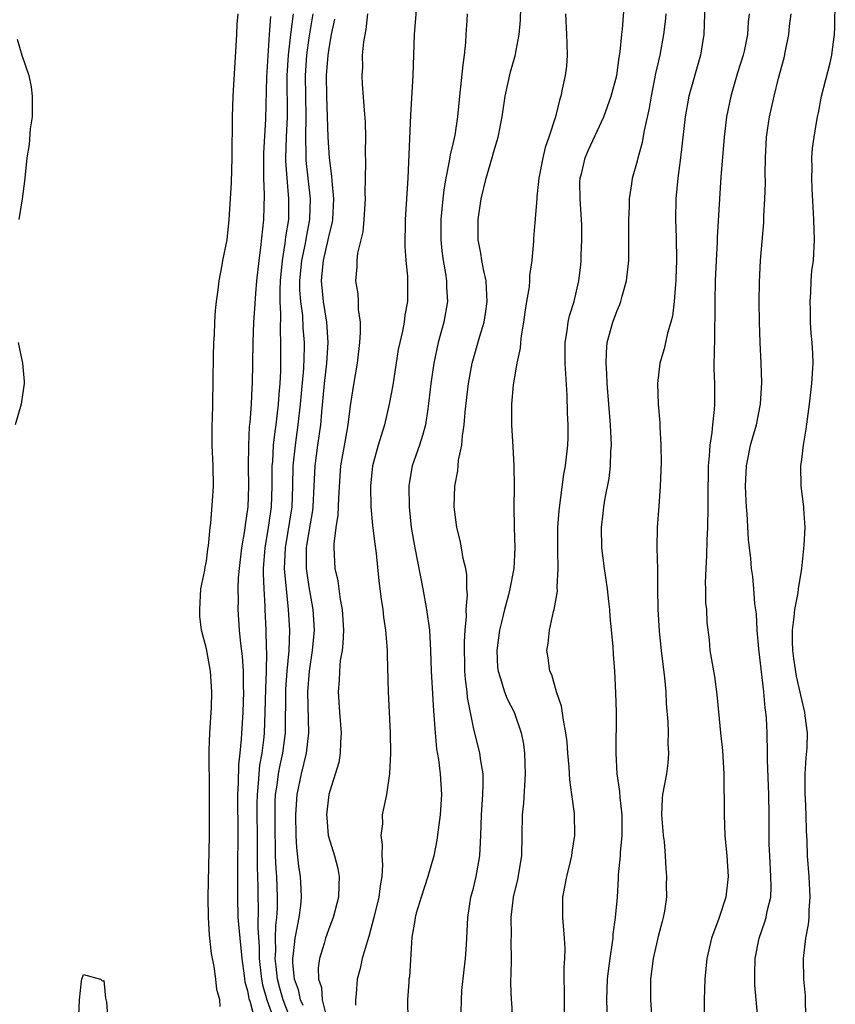
# Model space of a CAD drawing. Units: inches. Extents: x 2613000 to 2616000, y 1515000 to 1518000.
# Drawn here: x 2614003 to 2614082, y 1516511 to 1516606 of the extents above; entities that cross this region are included whole.
import ezdxf

# ---------------------------------------------------------------- set-up
doc = ezdxf.new("R2010")
doc.units = ezdxf.units.IN
doc.header["$MEASUREMENT"] = 0
doc.layers.add('LD26131515_2ft', color=102, linetype='Continuous')

msp = doc.modelspace()

# ---------------------------------------------------------------- linework, layer by layer
at = {"layer": 'LD26131515_2ft'}
for points, elevation in [([(2614041.556, 1516609), (2614041.242, 1516605), (2614041.106, 1516601), (2614040.866, 1516597.135), (2614040.619, 1516591), (2614040.507, 1516589.493), (2614040.365, 1516587), (2614040.34, 1516584.34), (2614040.436, 1516583), (2614040.58, 1516581.42), (2614040.592, 1516581), (2614040.585, 1516579), (2614040.334, 1516577.666), (2614040.266, 1516577), (2614040.105, 1516576.105), (2614039.834, 1516575), (2614039.685, 1516574.315), (2614039.144, 1516570.855), (2614038.81, 1516569), (2614038.337, 1516567), (2614037.72, 1516565), (2614037.183, 1516563), (2614036.972, 1516561), (2614037.024, 1516559), (2614037.189, 1516557.189), (2614037.4, 1516555.4), (2614037.543, 1516554.458), (2614037.789, 1516551.789), (2614038.014, 1516550.014), (2614038.171, 1516549), (2614038.253, 1516548.253), (2614038.443, 1516547), (2614038.573, 1516545.427), (2614038.591, 1516545), (2614038.588, 1516544.588), (2614038.707, 1516541), (2614038.881, 1516537), (2614038.929, 1516535), (2614038.841, 1516533), (2614038.795, 1516532.795), (2614038.54, 1516531), (2614038.13, 1516529), (2614038.138, 1516528.138), (2614037.981, 1516527), (2614038.124, 1516526.124), (2614038.077, 1516525), (2614038.143, 1516524.143), (2614038.076, 1516523), (2614037.908, 1516522.092), (2614037.791, 1516521), (2614037.318, 1516519), (2614036.828, 1516517.171), (2614036.648, 1516516.649), (2614036.171, 1516515), (2614035.957, 1516514.043), (2614035.674, 1516513), (2614035.576, 1516511.576), (2614035.518, 1516511), (2614035.532, 1516510.468)], 7936), ([(2614055.883, 1516509), (2614055.871, 1516511), (2614055.885, 1516511.885), (2614055.86, 1516513), (2614055.861, 1516514.139), (2614055.923, 1516515), (2614055.939, 1516515.939), (2614055.897, 1516517), (2614055.719, 1516519), (2614055.731, 1516521), (2614056.106, 1516523), (2614056.471, 1516524.472), (2614056.584, 1516525), (2614056.618, 1516525.382), (2614056.893, 1516527), (2614056.86, 1516529.14), (2614056.611, 1516531), (2614056.402, 1516532.401), (2614056.349, 1516533.651), (2614056.218, 1516535), (2614056.128, 1516536.128), (2614056.029, 1516537), (2614055.777, 1516538.223), (2614055.601, 1516539.601), (2614055.095, 1516541), (2614054.644, 1516542.644), (2614054.451, 1516543), (2614054.305, 1516544.306), (2614054.169, 1516545), (2614054.297, 1516545.703), (2614054.416, 1516547), (2614054.801, 1516548.801), (2614054.867, 1516549), (2614055.197, 1516550.804), (2614055.183, 1516551.183), (2614055.274, 1516553), (2614055.238, 1516554.763), (2614055.219, 1516555), (2614055.234, 1516557), (2614055.348, 1516558.652), (2614055.821, 1516562.179), (2614055.993, 1516563), (2614056.218, 1516565), (2614056.238, 1516565.762), (2614056.227, 1516567), (2614056.161, 1516568.161), (2614056.131, 1516569.87), (2614055.939, 1516573), (2614055.946, 1516575), (2614056.148, 1516576.148), (2614056.252, 1516577), (2614056.387, 1516577.614), (2614056.82, 1516579), (2614057.294, 1516581), (2614057.467, 1516582.533), (2614057.503, 1516583), (2614057.504, 1516583.504), (2614057.575, 1516585), (2614057.573, 1516586.427), (2614057.556, 1516587), (2614057.41, 1516589), (2614057.39, 1516590.61), (2614057.403, 1516591), (2614057.558, 1516591.558), (2614057.911, 1516593), (2614058.236, 1516593.764), (2614059.72, 1516597), (2614060.439, 1516599), (2614060.976, 1516601), (2614061.222, 1516602.777), (2614061.32, 1516603.32), (2614061.458, 1516605), (2614061.533, 1516605.534), (2614061.8, 1516609)], 7944), ([(2614069.6, 1516609), (2614069.457, 1516605), (2614069.131, 1516603), (2614067.999, 1516599), (2614067.626, 1516597), (2614067.192, 1516593), (2614066.935, 1516591), (2614066.74, 1516589), (2614066.696, 1516587), (2614066.752, 1516585.248), (2614066.783, 1516583), (2614066.746, 1516581.254), (2614066.732, 1516581), (2614066.689, 1516580.689), (2614066.579, 1516579), (2614066.417, 1516577.582), (2614066.26, 1516577), (2614065.93, 1516575.931), (2614065.602, 1516574.397), (2614065.189, 1516573), (2614064.956, 1516571), (2614065.016, 1516569), (2614065.171, 1516567.17), (2614065.17, 1516566.83), (2614065.279, 1516565), (2614065.304, 1516563.304), (2614065.216, 1516561), (2614065.06, 1516559.06), (2614064.916, 1516557), (2614064.892, 1516555), (2614064.937, 1516552.937), (2614064.941, 1516551), (2614064.967, 1516549.033), (2614065.108, 1516546.893), (2614065.314, 1516545), (2614065.641, 1516542.358), (2614065.762, 1516541), (2614065.8, 1516539.8), (2614065.945, 1516538.055), (2614065.97, 1516537), (2614065.957, 1516535.958), (2614066.034, 1516535), (2614065.961, 1516534.039), (2614065.815, 1516533), (2614065.441, 1516531), (2614065.407, 1516530.593), (2614065.339, 1516529), (2614065.461, 1516527.461), (2614065.504, 1516527), (2614065.581, 1516526.419), (2614065.699, 1516525), (2614065.766, 1516523.766), (2614065.828, 1516523), (2614065.805, 1516522.194), (2614065.812, 1516521), (2614065.619, 1516519.619), (2614065.508, 1516519), (2614065.389, 1516518.611), (2614065, 1516517.147), (2614064.522, 1516515), (2614064.275, 1516513), (2614064.253, 1516512.253), (2614064.248, 1516511), (2614064.402, 1516509)], 7948), ([(2614045.814, 1516509.814), (2614045.835, 1516511), (2614045.894, 1516511.894), (2614046.095, 1516513.905), (2614046.242, 1516515), (2614046.347, 1516516.348), (2614046.467, 1516519), (2614046.771, 1516521), (2614047, 1516521.856), (2614047.279, 1516523), (2614047.647, 1516525), (2614047.733, 1516527), (2614047.786, 1516529), (2614047.937, 1516531), (2614047.972, 1516531.972), (2614047.955, 1516533), (2614047.724, 1516534.276), (2614047.639, 1516535), (2614047, 1516537.5), (2614046.435, 1516540.435), (2614046.388, 1516541), (2614046.225, 1516542.225), (2614046.177, 1516543), (2614046.133, 1516545.867), (2614046.209, 1516547), (2614046.333, 1516548.333), (2614046.304, 1516549), (2614046.421, 1516550.421), (2614046.368, 1516551), (2614046.366, 1516552.366), (2614046.259, 1516553), (2614046.021, 1516553.979), (2614045.857, 1516555), (2614045.713, 1516555.713), (2614045.396, 1516557), (2614045.136, 1516559), (2614045.185, 1516561), (2614045.495, 1516562.505), (2614045.557, 1516563.557), (2614045.873, 1516565), (2614045.932, 1516565.932), (2614046.11, 1516567), (2614046.21, 1516568.21), (2614046.365, 1516569.635), (2614046.534, 1516571), (2614046.896, 1516573), (2614047.635, 1516575.635), (2614048.043, 1516577), (2614048.178, 1516577.822), (2614048.343, 1516579), (2614048.295, 1516580.295), (2614048.239, 1516581), (2614048.012, 1516581.988), (2614047.831, 1516583), (2614047.722, 1516583.722), (2614047.479, 1516585), (2614047.466, 1516587), (2614047.77, 1516589), (2614048.263, 1516591), (2614048.874, 1516593.126), (2614049, 1516593.618), (2614049.332, 1516594.668), (2614049.412, 1516595), (2614049.81, 1516597), (2614050.106, 1516599), (2614050.622, 1516601.378), (2614051.071, 1516602.93), (2614051.467, 1516605), (2614051.599, 1516606.401), (2614051.635, 1516607.635)], 7940), ([(2614079.439, 1516509), (2614079.369, 1516510.63), (2614079.375, 1516511.375), (2614079.22, 1516513), (2614079.168, 1516515), (2614079.408, 1516517), (2614079.668, 1516518.332), (2614079.716, 1516519), (2614079.731, 1516519.732), (2614079.82, 1516521), (2614079.717, 1516523), (2614079.572, 1516525), (2614079.534, 1516526.466), (2614079.453, 1516527.454), (2614079.426, 1516529), (2614079.363, 1516530.638), (2614079.332, 1516531), (2614079.339, 1516533), (2614079.434, 1516534.566), (2614079.528, 1516535.528), (2614079.553, 1516537), (2614079.338, 1516538.662), (2614079.315, 1516539), (2614079, 1516540.252), (2614078.495, 1516542.495), (2614078.237, 1516544.236), (2614078.143, 1516545), (2614078.109, 1516545.891), (2614078.105, 1516547), (2614078.28, 1516548.28), (2614078.321, 1516549), (2614078.638, 1516550.638), (2614078.675, 1516551), (2614079.002, 1516553), (2614079.253, 1516555.253), (2614079.323, 1516557), (2614079.206, 1516558.794), (2614079.207, 1516559), (2614078.947, 1516561), (2614078.908, 1516563), (2614079, 1516563.601), (2614079.178, 1516565), (2614079.438, 1516566.562), (2614079.551, 1516567.551), (2614079.752, 1516569), (2614079.996, 1516571), (2614080.107, 1516573), (2614080.081, 1516573.919), (2614080.022, 1516575), (2614079.918, 1516575.918), (2614079.862, 1516577), (2614079.846, 1516578.154), (2614079.809, 1516579), (2614079.874, 1516579.874), (2614079.925, 1516581), (2614080.001, 1516581.999), (2614080.134, 1516583), (2614080.241, 1516585), (2614080.188, 1516587), (2614080.015, 1516589.985), (2614079.977, 1516591), (2614080.016, 1516592.016), (2614079.997, 1516593), (2614080.063, 1516593.937), (2614080.203, 1516595), (2614080.443, 1516596.443), (2614080.548, 1516597), (2614080.638, 1516597.362), (2614080.938, 1516599), (2614081.77, 1516602.229), (2614081.946, 1516603), (2614082.073, 1516604.073), (2614082.206, 1516605), (2614082.238, 1516605.762), (2614082.274, 1516608.274)], 7954), ([(2614022.332, 1516510.332), (2614022.283, 1516511), (2614021.995, 1516511.995), (2614021.907, 1516513), (2614021.758, 1516514.242), (2614021.494, 1516515.494), (2614021.33, 1516517), (2614021.287, 1516517.287), (2614021.183, 1516519), (2614021.161, 1516521), (2614021.303, 1516527), (2614021.303, 1516531.303), (2614021.25, 1516535), (2614021.268, 1516535.268), (2614021.307, 1516537), (2614021.474, 1516539.474), (2614021.531, 1516541), (2614021.382, 1516543), (2614021, 1516545.156), (2614020.514, 1516547), (2614020.353, 1516548.353), (2614020.332, 1516549), (2614020.459, 1516551), (2614020.831, 1516552.831), (2614020.863, 1516553.137), (2614021, 1516553.709), (2614021.137, 1516554.863), (2614021.191, 1516555.191), (2614021.353, 1516557), (2614021.413, 1516557.413), (2614021.59, 1516559.59), (2614021.675, 1516561), (2614021.635, 1516563), (2614021.542, 1516565), (2614021.544, 1516567), (2614021.574, 1516567.574), (2614021.61, 1516569), (2614021.676, 1516573.676), (2614021.714, 1516575), (2614021.763, 1516575.763), (2614021.811, 1516577), (2614021.873, 1516578.127), (2614021.967, 1516579), (2614022.143, 1516580.144), (2614022.239, 1516581), (2614022.537, 1516582.537), (2614022.605, 1516583), (2614023, 1516585), (2614023.216, 1516587), (2614023.351, 1516589), (2614023.419, 1516590.58), (2614023.49, 1516593), (2614023.504, 1516594.496), (2614023.538, 1516595.538), (2614023.526, 1516597), (2614023.582, 1516599), (2614023.903, 1516603.904), (2614023.941, 1516605), (2614023.999, 1516606.001), (2614024.097, 1516607)], 7924), ([(2614027.247, 1516606.753), (2614027.111, 1516605), (2614026.834, 1516600.834), (2614026.746, 1516596.746), (2614026.557, 1516593.443), (2614026.537, 1516592.536), (2614026.553, 1516591), (2614026.621, 1516589.379), (2614026.567, 1516587), (2614026.27, 1516584.27), (2614026.09, 1516583), (2614025.876, 1516581), (2614025.764, 1516579.764), (2614025.685, 1516578.315), (2614025.58, 1516577), (2614025.497, 1516575), (2614025.458, 1516571), (2614025.423, 1516570.577), (2614025.346, 1516569), (2614025.217, 1516567.217), (2614025.169, 1516566.831), (2614025.084, 1516565), (2614025.072, 1516562.928), (2614025.098, 1516561), (2614025.021, 1516559), (2614024.75, 1516557.25), (2614024.689, 1516556.689), (2614024.406, 1516555), (2614024.181, 1516553), (2614024.099, 1516552.099), (2614024.055, 1516551), (2614024.07, 1516549.93), (2614024.05, 1516549), (2614024.186, 1516547), (2614024.31, 1516545.69), (2614024.473, 1516544.473), (2614024.572, 1516543), (2614024.587, 1516541.413), (2614024.605, 1516541), (2614024.528, 1516539), (2614024.373, 1516536.373), (2614024.245, 1516535), (2614024.115, 1516533.885), (2614024.089, 1516532.089), (2614024.026, 1516531), (2614024.055, 1516527), (2614024.01, 1516524.01), (2614024.004, 1516521), (2614024.067, 1516519), (2614024.233, 1516517), (2614024.444, 1516515), (2614024.684, 1516513.316), (2614024.749, 1516512.749), (2614025, 1516511.848), (2614025.122, 1516511.122), (2614025.252, 1516510.748), (2614025.697, 1516509)], 7926), ([(2614029.445, 1516607), (2614029.191, 1516605), (2614028.966, 1516603), (2614028.842, 1516601), (2614028.859, 1516597), (2614028.756, 1516595), (2614028.698, 1516593), (2614028.701, 1516592.701), (2614028.816, 1516591), (2614028.995, 1516589.005), (2614028.975, 1516587), (2614028.71, 1516585.29), (2614028.644, 1516584.644), (2614028.356, 1516583), (2614028.174, 1516581), (2614028.132, 1516580.132), (2614028.147, 1516579), (2614028.216, 1516577.784), (2614028.174, 1516576.174), (2614028.222, 1516575), (2614028.217, 1516573), (2614028.203, 1516572.203), (2614028.14, 1516571), (2614028.041, 1516569.959), (2614027.98, 1516569), (2614027.861, 1516567.861), (2614027.753, 1516567), (2614027.651, 1516566.349), (2614027.509, 1516565), (2614027.416, 1516563.416), (2614027.375, 1516563), (2614027.37, 1516561), (2614027.293, 1516559), (2614027.009, 1516557), (2614026.671, 1516555), (2614026.532, 1516553), (2614026.517, 1516552.517), (2614026.575, 1516551), (2614026.672, 1516549.328), (2614026.677, 1516549), (2614026.774, 1516547), (2614026.811, 1516545.189), (2614026.835, 1516544.835), (2614026.8, 1516543), (2614026.737, 1516541.263), (2614026.685, 1516539), (2614026.606, 1516537), (2614026.571, 1516536.571), (2614026.389, 1516535), (2614026.17, 1516533.83), (2614026.094, 1516533), (2614026.045, 1516532.045), (2614025.93, 1516531), (2614025.915, 1516530.085), (2614025.944, 1516526.056), (2614025.934, 1516523.934), (2614025.997, 1516522.003), (2614026.005, 1516521), (2614026.035, 1516520.034), (2614026.008, 1516517.992), (2614026.133, 1516516.133), (2614026.145, 1516515), (2614026.361, 1516513), (2614026.454, 1516512.454), (2614026.88, 1516511), (2614027.6, 1516509)], 7928), ([(2614029, 1516509.62), (2614028.457, 1516511), (2614028.134, 1516512.134), (2614027.907, 1516513), (2614027.771, 1516514.229), (2614027.704, 1516515), (2614027.751, 1516515.752), (2614027.737, 1516517), (2614027.761, 1516518.239), (2614027.857, 1516519), (2614027.917, 1516519.917), (2614027.924, 1516521), (2614027.846, 1516523), (2614027.779, 1516523.778), (2614027.735, 1516525), (2614027.725, 1516526.274), (2614027.697, 1516527), (2614027.682, 1516529), (2614027.703, 1516530.297), (2614027.736, 1516531), (2614027.879, 1516531.878), (2614028.018, 1516533), (2614028.169, 1516533.831), (2614028.442, 1516535), (2614028.688, 1516537), (2614028.743, 1516541.257), (2614028.861, 1516543), (2614029.038, 1516545), (2614029.112, 1516547), (2614029.001, 1516549), (2614028.78, 1516551), (2614028.62, 1516552.62), (2614028.607, 1516553), (2614028.68, 1516555), (2614029.33, 1516559), (2614029.416, 1516561), (2614029.448, 1516563), (2614029.657, 1516565), (2614029.946, 1516567), (2614030.156, 1516569), (2614030.467, 1516572.466), (2614030.539, 1516574.539), (2614030.54, 1516575), (2614030.432, 1516576.432), (2614030.376, 1516577.623), (2614030.195, 1516579), (2614030.109, 1516580.109), (2614030.098, 1516581), (2614030.279, 1516583), (2614030.632, 1516584.632), (2614030.731, 1516585.269), (2614031.076, 1516587), (2614031.079, 1516587.079), (2614031.135, 1516589), (2614030.721, 1516592.721), (2614030.704, 1516593), (2614030.711, 1516593.289), (2614030.664, 1516595), (2614030.698, 1516597), (2614030.638, 1516601), (2614030.766, 1516603), (2614031, 1516604.679), (2614031.391, 1516607)], 7930), ([(2614036.69, 1516607), (2614036.514, 1516605.486), (2614036.302, 1516604.302), (2614036.182, 1516603), (2614036.189, 1516601.81), (2614036.126, 1516601), (2614036.158, 1516600.158), (2614036.358, 1516597.642), (2614036.473, 1516596.473), (2614036.5, 1516595), (2614036.463, 1516593.537), (2614036.508, 1516592.508), (2614036.435, 1516589.565), (2614036.456, 1516589), (2614036.334, 1516587), (2614036.217, 1516585.783), (2614035.718, 1516583.718), (2614035.64, 1516583), (2614035.631, 1516582.369), (2614035.526, 1516581), (2614035.734, 1516579.734), (2614035.771, 1516579), (2614035.78, 1516578.22), (2614035.959, 1516577), (2614035.976, 1516575.976), (2614035.911, 1516575), (2614035.665, 1516573), (2614035.275, 1516570.725), (2614035, 1516568.834), (2614034.78, 1516567), (2614034.495, 1516565.505), (2614034.057, 1516563), (2614033.977, 1516562.023), (2614033.846, 1516559.846), (2614033.798, 1516558.202), (2614033.61, 1516557), (2614033.412, 1516555.412), (2614033.414, 1516555), (2614033.517, 1516553), (2614033.788, 1516551.789), (2614034.031, 1516549.969), (2614034.224, 1516549), (2614034.341, 1516547), (2614034.286, 1516545.714), (2614034.204, 1516545), (2614034.037, 1516544.037), (2614033.947, 1516543), (2614033.922, 1516542.078), (2614033.833, 1516541), (2614033.967, 1516539), (2614034.133, 1516537), (2614034.059, 1516536.059), (2614034.037, 1516535), (2614033.886, 1516534.114), (2614033, 1516531.306), (2614032.924, 1516531), (2614032.703, 1516529), (2614032.715, 1516528.715), (2614032.868, 1516527), (2614033, 1516526.465), (2614033.459, 1516525), (2614033.794, 1516523.794), (2614033.941, 1516523), (2614033.877, 1516522.123), (2614033.865, 1516521), (2614033.328, 1516519), (2614033, 1516518.155), (2614032.606, 1516517), (2614032.462, 1516516.462), (2614032.019, 1516515), (2614031.887, 1516514.113), (2614031.907, 1516513), (2614032.192, 1516512.192), (2614032.285, 1516511), (2614032.696, 1516509.304)], 7934), ([(2614046.408, 1516607), (2614046.375, 1516606.375), (2614046.269, 1516605), (2614046.232, 1516604.232), (2614046.105, 1516603), (2614045.961, 1516602.038), (2614045.646, 1516599), (2614045.462, 1516597), (2614045.183, 1516595.183), (2614045, 1516594.367), (2614044.729, 1516593.271), (2614044.658, 1516592.658), (2614044.308, 1516591), (2614044.114, 1516589.886), (2614044.012, 1516589), (2614043.836, 1516587), (2614043.843, 1516585), (2614043.943, 1516583.943), (2614044.064, 1516583), (2614044.286, 1516581.714), (2614044.382, 1516581), (2614044.395, 1516580.395), (2614044.471, 1516579), (2614044.12, 1516577), (2614043.574, 1516575), (2614043.135, 1516573), (2614042.849, 1516571), (2614042.678, 1516569.323), (2614042.55, 1516568.55), (2614042.331, 1516567), (2614042.06, 1516565.939), (2614041.755, 1516565), (2614041.047, 1516563), (2614040.739, 1516561.261), (2614040.708, 1516561), (2614040.747, 1516559), (2614040.955, 1516557), (2614041.284, 1516555), (2614042.069, 1516551), (2614042.439, 1516549), (2614042.715, 1516547), (2614042.834, 1516545), (2614042.906, 1516543), (2614043.127, 1516539.127), (2614043.271, 1516537), (2614043.421, 1516535.421), (2614043.612, 1516534.388), (2614043.784, 1516533), (2614043.893, 1516531), (2614043.758, 1516529), (2614043.557, 1516527.557), (2614043.458, 1516526.543), (2614043.141, 1516525), (2614042.581, 1516523), (2614041.924, 1516521), (2614041.444, 1516519.444), (2614041.323, 1516519), (2614041.292, 1516518.708), (2614041, 1516517.097), (2614040.767, 1516513.234), (2614040.726, 1516513), (2614040.701, 1516512.701), (2614040.58, 1516511), (2614040.618, 1516509)], 7938), ([(2614055.98, 1516607), (2614056.092, 1516605), (2614056.097, 1516604.097), (2614056.159, 1516603), (2614056.071, 1516601.93), (2614055.956, 1516601), (2614055.672, 1516599.672), (2614055.514, 1516599), (2614055.383, 1516598.617), (2614054.993, 1516596.993), (2614054.358, 1516595), (2614054.005, 1516593.995), (2614053.769, 1516593), (2614053.392, 1516591), (2614053.195, 1516589.195), (2614053.192, 1516589), (2614053, 1516586.678), (2614052.852, 1516585.148), (2614052.853, 1516584.853), (2614052.701, 1516583), (2614052.475, 1516581.525), (2614052.483, 1516581), (2614052.436, 1516580.436), (2614052.192, 1516579), (2614052.03, 1516577.97), (2614051.898, 1516577), (2614051.663, 1516575.663), (2614051.589, 1516575), (2614051.557, 1516574.443), (2614051.236, 1516573), (2614050.889, 1516570.889), (2614050.718, 1516569), (2614050.707, 1516568.707), (2614050.719, 1516567), (2614050.861, 1516564.861), (2614050.961, 1516563), (2614050.987, 1516560.987), (2614050.96, 1516559), (2614050.976, 1516557.024), (2614051.03, 1516555), (2614050.932, 1516553), (2614050.569, 1516551), (2614050.44, 1516550.44), (2614050.046, 1516549), (2614049.755, 1516547.755), (2614049.557, 1516547), (2614049.274, 1516545), (2614049.367, 1516543.367), (2614049.404, 1516543), (2614049.625, 1516542.375), (2614050.041, 1516541), (2614050.305, 1516540.305), (2614050.966, 1516539), (2614051.676, 1516537), (2614051.88, 1516535.88), (2614051.997, 1516535), (2614052.055, 1516533), (2614051.873, 1516530.127), (2614051.771, 1516529), (2614051.74, 1516527), (2614051.688, 1516525), (2614051.309, 1516522.691), (2614050.887, 1516521), (2614050.653, 1516519), (2614050.677, 1516517.323), (2614050.659, 1516516.659), (2614050.682, 1516515), (2614050.663, 1516513.337), (2614050.626, 1516513), (2614050.621, 1516512.622), (2614050.683, 1516511), (2614050.712, 1516510.712), (2614050.824, 1516508.823)], 7942), ([(2614060.069, 1516509), (2614060, 1516511), (2614060.085, 1516513), (2614060.174, 1516513.826), (2614060.328, 1516515), (2614060.57, 1516516.57), (2614060.612, 1516517), (2614060.624, 1516517.376), (2614060.859, 1516519), (2614061.036, 1516521), (2614061.155, 1516522.845), (2614061.161, 1516523.161), (2614061.335, 1516525), (2614061.345, 1516525.345), (2614061.508, 1516527), (2614061.501, 1516529), (2614061.3, 1516530.7), (2614061.286, 1516531.286), (2614061.027, 1516533), (2614060.914, 1516535), (2614060.943, 1516539), (2614060.899, 1516540.899), (2614060.787, 1516543), (2614060.66, 1516544.66), (2614060.621, 1516545.379), (2614060.318, 1516548.318), (2614060.285, 1516549), (2614060.216, 1516549.784), (2614060.083, 1516551), (2614059.794, 1516553), (2614059.529, 1516555), (2614059.487, 1516557), (2614059.651, 1516558.349), (2614059.709, 1516559), (2614059.85, 1516559.851), (2614060.231, 1516561.769), (2614060.38, 1516563), (2614060.413, 1516564.413), (2614060.456, 1516565), (2614060.36, 1516567), (2614060.039, 1516571), (2614060, 1516572), (2614059.932, 1516573), (2614059.969, 1516574.031), (2614060.057, 1516575), (2614060.591, 1516577), (2614061, 1516578.116), (2614061.277, 1516578.723), (2614061.381, 1516579), (2614061.512, 1516579.511), (2614061.937, 1516581), (2614062.141, 1516583), (2614062.163, 1516584.163), (2614062.151, 1516585.849), (2614062.163, 1516587), (2614062.228, 1516588.228), (2614062.221, 1516589), (2614062.444, 1516590.444), (2614062.513, 1516591), (2614063, 1516592.706), (2614063.065, 1516593), (2614063.484, 1516594.516), (2614063.664, 1516595.664), (2614064.156, 1516597.844), (2614064.346, 1516599), (2614064.796, 1516601.204), (2614065.201, 1516603), (2614065.56, 1516605), (2614065.722, 1516606.278), (2614065.784, 1516607)], 7946), ([(2614073.893, 1516607), (2614073.796, 1516606.204), (2614073.721, 1516605), (2614073.386, 1516603.386), (2614073.296, 1516603), (2614072.746, 1516601.254), (2614072.078, 1516599), (2614071.667, 1516597), (2614071.444, 1516595), (2614071.422, 1516594.578), (2614071.133, 1516591.133), (2614070.975, 1516589), (2614070.773, 1516585.227), (2614070.772, 1516584.772), (2614070.656, 1516583), (2614070.572, 1516581), (2614070.54, 1516579), (2614070.541, 1516577.459), (2614070.505, 1516576.504), (2614070.495, 1516575), (2614070.463, 1516574.463), (2614070.445, 1516572.445), (2614070.499, 1516571), (2614070.497, 1516569), (2614070.466, 1516568.466), (2614070.298, 1516567), (2614070.233, 1516566.233), (2614070.04, 1516565), (2614069.982, 1516563.982), (2614069.889, 1516563), (2614069.835, 1516559.835), (2614069.843, 1516559), (2614069.815, 1516557), (2614069.764, 1516555.764), (2614069.731, 1516554.269), (2614069.653, 1516553), (2614069.598, 1516551.598), (2614069.634, 1516551), (2614069.633, 1516549.633), (2614069.718, 1516549), (2614069.746, 1516547.746), (2614069.967, 1516546.033), (2614070.057, 1516545), (2614070.491, 1516542.491), (2614070.736, 1516540.735), (2614071.082, 1516537), (2614071.278, 1516535.278), (2614071.42, 1516533), (2614071.425, 1516531.425), (2614071.453, 1516530.547), (2614071.439, 1516529), (2614071.506, 1516527), (2614071.696, 1516525), (2614071.837, 1516523), (2614071.599, 1516521), (2614070.917, 1516518.917), (2614070.222, 1516517), (2614069.749, 1516515), (2614069.545, 1516513), (2614069.497, 1516511), (2614069.48, 1516507.48)], 7950), ([(2614074.717, 1516509.283), (2614074.427, 1516512.427), (2614074.418, 1516513), (2614074.444, 1516513.556), (2614074.455, 1516515), (2614074.837, 1516517), (2614075.408, 1516518.592), (2614075.526, 1516519), (2614075.636, 1516519.636), (2614075.977, 1516521), (2614076.022, 1516521.978), (2614076.005, 1516523), (2614075.878, 1516525), (2614075.84, 1516526.161), (2614075.829, 1516527), (2614075.837, 1516529), (2614075.796, 1516531), (2614075.671, 1516534.33), (2614075.677, 1516535), (2614075.636, 1516537), (2614075.57, 1516538.43), (2614075.511, 1516539), (2614075.437, 1516539.437), (2614075.306, 1516541), (2614074.819, 1516545.181), (2614074.665, 1516547), (2614074.581, 1516548.581), (2614074.437, 1516549.563), (2614074.338, 1516551), (2614074.23, 1516552.23), (2614074.114, 1516553), (2614074.031, 1516553.969), (2614073.814, 1516555.814), (2614073.692, 1516558.308), (2614073.619, 1516559), (2614073.58, 1516559.58), (2614073.533, 1516561), (2614073.619, 1516563), (2614073.794, 1516563.794), (2614074.015, 1516565), (2614074.22, 1516565.78), (2614074.591, 1516567), (2614074.995, 1516569), (2614075.113, 1516571.113), (2614075.05, 1516573), (2614074.955, 1516575), (2614074.885, 1516577), (2614074.859, 1516579), (2614074.886, 1516580.887), (2614074.998, 1516583), (2614075.313, 1516586.687), (2614075.315, 1516587.315), (2614075.409, 1516589), (2614075.463, 1516590.537), (2614075.453, 1516591.453), (2614075.468, 1516593), (2614075.567, 1516595), (2614075.679, 1516595.679), (2614075.865, 1516597), (2614076.311, 1516599), (2614076.741, 1516600.741), (2614077.277, 1516602.722), (2614077.408, 1516603.409), (2614077.75, 1516605), (2614077.825, 1516605.825), (2614077.968, 1516607)], 7952), ([(2614030.427, 1516510.427), (2614030.169, 1516511), (2614029.966, 1516511.966), (2614029.586, 1516513), (2614029.41, 1516514.59), (2614029.404, 1516515), (2614029.483, 1516515.483), (2614029.63, 1516517), (2614029.81, 1516517.811), (2614030.017, 1516519), (2614030.186, 1516520.187), (2614030.263, 1516521), (2614030.215, 1516521.785), (2614030.169, 1516523), (2614030.004, 1516524.004), (2614029.787, 1516525.787), (2614029.722, 1516527), (2614029.691, 1516529), (2614029.827, 1516531), (2614030.251, 1516533), (2614030.751, 1516535), (2614030.963, 1516537), (2614030.872, 1516541), (2614031.029, 1516543), (2614031.339, 1516545), (2614031.515, 1516547), (2614031.395, 1516549), (2614031, 1516551.201), (2614030.748, 1516553), (2614030.757, 1516555), (2614031, 1516556.606), (2614031.36, 1516558.64), (2614031.4, 1516559), (2614031.502, 1516561), (2614031.573, 1516563), (2614031.836, 1516565), (2614032.137, 1516567), (2614032.237, 1516568.237), (2614032.5, 1516571), (2614032.732, 1516573), (2614032.856, 1516575), (2614032.73, 1516577), (2614032.413, 1516579), (2614032.204, 1516581), (2614032.285, 1516581.715), (2614032.386, 1516583), (2614032.856, 1516585), (2614033, 1516585.732), (2614033.263, 1516586.737), (2614033.302, 1516587), (2614033.404, 1516589), (2614033.234, 1516590.766), (2614033.22, 1516591.22), (2614032.979, 1516593), (2614032.864, 1516595), (2614032.724, 1516599), (2614032.704, 1516601), (2614032.846, 1516603), (2614033, 1516604.074), (2614033.177, 1516605), (2614033.494, 1516606.506)], 7932), ([(2614002.561, 1516604.561), (2614003.012, 1516602.988), (2614003.684, 1516601), (2614003.902, 1516599.902), (2614004.012, 1516599), (2614003.999, 1516597), (2614003.827, 1516595.827), (2614003.719, 1516594.281), (2614003.497, 1516593), (2614003.32, 1516591.32), (2614003.275, 1516590.725), (2614003.043, 1516589), (2614002.724, 1516587)], 7922), ([(2614002.633, 1516575), (2614003.068, 1516573), (2614003.215, 1516571.215), (2614003.22, 1516571), (2614003.205, 1516570.795), (2614003, 1516569.451), (2614002.949, 1516569), (2614002.343, 1516567)], 7922), ([(2614008.547, 1516509.452), (2614008.626, 1516511), (2614008.81, 1516512.81), (2614008.854, 1516513), (2614009, 1516513.457), (2614010.676, 1516513), (2614010.838, 1516512.838), (2614011, 1516512.885), (2614011.162, 1516511.162), (2614011.237, 1516510.763), (2614011.37, 1516509)], 7924)]:
    msp.add_lwpolyline(points, dxfattribs=dict(at, elevation=elevation))

doc.saveas('drawing.dxf')
